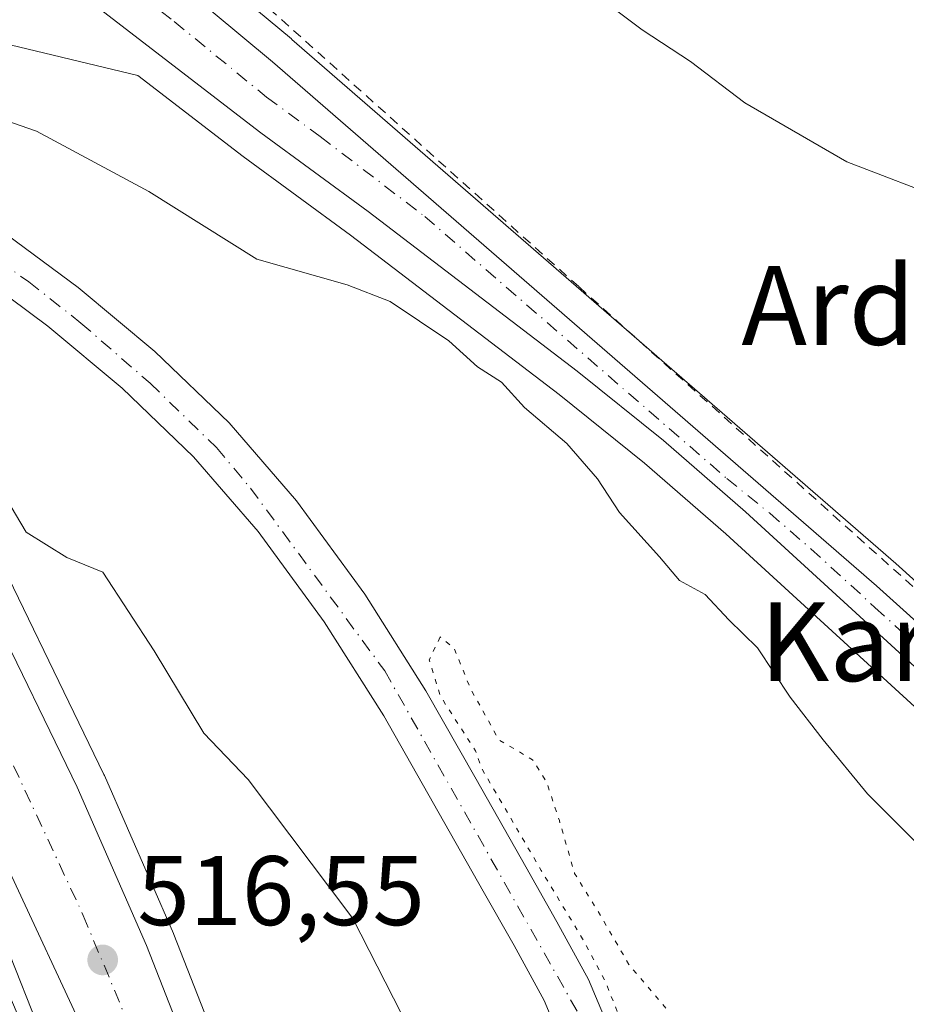
# Model space of a CAD drawing. Units: metres. Extents: x 610450 to 613903, y 4754768 to 4757137.
# Drawn here: x 613359 to 613448, y 4755348 to 4755448 of the extents above; entities that cross this region are included whole.
import ezdxf
from ezdxf.enums import TextEntityAlignment as Align

# ---------------------------------------------------------------- set-up
doc = ezdxf.new("R2010")
doc.units = ezdxf.units.M
doc.header["$MEASUREMENT"] = 0
for name, pattern in [('DGN Style 2', [1.648017, 0.98881, -0.659207]), ('DGN Style 4', [2.638475, 1.318413, -0.659207, 0.001648, -0.659207]), ('DGN Style 5', [1.153612, 0.494405, -0.659207])]:
    doc.linetypes.add(name, pattern=pattern)
for name, color, linetype, lineweight in [('Alambrada', 7, 'DGN Style 2', 0), ('Arbolado forestal CxS', 92, 'Continuous', 0), ('Carretera de calzada única Cxs', 7, 'Continuous', 13), ('Carretera de calzada única eje', 7, 'DGN Style 4', 0), ('Corriente natural Cxs', 4, 'Continuous', 13), ('Corriente natural eje', 4, 'DGN Style 4', 0), ('Cultivos herbáceos CxS', 92, 'Continuous', 0), ('Curva de nivel normal', 30, 'Continuous', 0), ('Curva de nivel normal depresión', 30, 'DGN Style 5', 0), ('Explanada Cxs', 7, 'Continuous', 0), ('Núcleo urbano CxS', 7, 'Continuous', 0), ('Punto de cota en terreno', 7, 'Continuous', 0), ('Rótulo de punto de cota en terreno', 7, 'Continuous', 0), ('Suelo desnudo CxS', 253, 'Continuous', 0), ('Texto cartográfico', 7, 'Continuous', 0)]:
    doc.layers.add(name, color=color, linetype=linetype, lineweight=lineweight)
doc.styles.add('Style-Arial', font='txt')

# ---------------------------------------------------------------- blocks, each defined once
blk = doc.blocks.new('*U13')
at = {"layer": 'Arbolado forestal CxS', "color": 92, "linetype": 'Continuous', "lineweight": 0}
for points in [[(613419.9201, 4755341.7601, 510.3271), (613416.2402, 4755350.4801, 510.045), (613413.0401, 4755356.3201, 510.1627), (613409.8901, 4755361.8801, 510.1286), (613404.8601, 4755370.7801, 510.8571), (613399.7501, 4755379.7501, 510.5207), (613393.5601, 4755389.5501, 510.4979), (613386.6401, 4755399.0201, 510.3151), (613379.7901, 4755406.9201, 510.7866), (613372.2601, 4755414.1501, 510.665), (613364.4801, 4755420.6401, 511.2189), (613356.3801, 4755426.6301, 511.1471)], [(613347.2689, 4755447.7273, 517.3067), (613370.5325, 4755442.1639, 517.5282), (613381.2279, 4755433.952, 517.4394), (613392.1119, 4755425.9485, 517.0436), (613413.2695, 4755409.8185, 516.2284), (613421.9253, 4755402.8483, 517.0719), (613430.1935, 4755395.6708, 517.1401), (613455.7577, 4755372.2626, 517.9248)], [(613382.4445, 4755334.0051, 516.7586), (613374.2031, 4755355.0253, 516.7363), (613374.1581, 4755355.1335, 516.7355), (613367.1381, 4755371.1636, 516.7756), (613367.0885, 4755371.2714, 516.7768), (613353.8149, 4755398.5884, 516.7627)], [(613353.5201, 4755422.5701, 510.5743), (613361.4102, 4755416.7301, 510.269), (613368.9401, 4755410.4401, 510.3929), (613376.1801, 4755403.4901, 510.6511), (613382.7501, 4755395.9201, 510.9669), (613389.4501, 4755386.7501, 511.0751), (613395.4801, 4755377.2001, 511.2836), (613400.5401, 4755368.3201, 511.2499), (613405.5601, 4755359.4401, 511.394), (613408.7001, 4755353.9001, 511.6001), (613411.7501, 4755348.3201, 511.3691), (613415.2901, 4755339.9201, 511.5525)]]:
    blk.add_polyline3d(points, dxfattribs=at)
blk = doc.blocks.new('*U17')
at = {"layer": 'Suelo desnudo CxS', "color": 253, "linetype": 'Continuous', "lineweight": 0}
for points in [[(613356.3801, 4755426.6301, 511.1471), (613364.4801, 4755420.6401, 511.2189), (613372.2601, 4755414.1501, 510.665), (613379.7901, 4755406.9201, 510.7866), (613386.6401, 4755399.0201, 510.3151), (613393.5601, 4755389.5501, 510.4979), (613399.7501, 4755379.7501, 510.5207), (613404.8601, 4755370.7801, 510.8571), (613409.8901, 4755361.8801, 510.1286), (613413.0401, 4755356.3201, 510.1627), (613416.2402, 4755350.4801, 510.045), (613419.9201, 4755341.7601, 510.3271)], [(613415.2901, 4755339.9201, 511.5525), (613411.7501, 4755348.3201, 511.3691), (613408.7001, 4755353.9001, 511.6001), (613405.5601, 4755359.4401, 511.394), (613400.5401, 4755368.3201, 511.2499), (613395.4801, 4755377.2001, 511.2836), (613389.4501, 4755386.7501, 511.0751), (613382.7501, 4755395.9201, 510.9669), (613376.1801, 4755403.4901, 510.6511), (613368.9401, 4755410.4401, 510.3929), (613361.4102, 4755416.7301, 510.269), (613353.5201, 4755422.5701, 510.5743)]]:
    blk.add_polyline3d(points, dxfattribs=at)
blk = doc.blocks.new('5PATER')
at = {"layer": 'Suelo desnudo CxS', "linetype": 'Continuous', "lineweight": 0}
h = blk.add_hatch(color=51, dxfattribs=at)
edge = h.paths.add_edge_path()
edge.add_ellipse((0, 0), major_axis=(-0.1096, -0.1111), ratio=0.999422, start_angle=0, end_angle=360)
blk = doc.blocks.new('*U19')
at = {"layer": 'Carretera de calzada única Cxs', "color": 7, "linetype": 'Continuous', "lineweight": 13}
for points in [[(613594.4601, 4755251.6601, 517.2312), (613569.7601, 4755273.8801, 517.018), (613543.2101, 4755297.4301, 518.0795), (613498.8701, 4755337.2501, 518.1654), (613478.7101, 4755355.9701, 517.946), (613458.1601, 4755374.1301, 517.7698), (613432.1901, 4755397.9101, 517.8072), (613423.8501, 4755405.1501, 517.9781), (613415.1201, 4755412.1801, 522.2393), (613393.9101, 4755428.3501, 519.6182), (613383.0301, 4755436.3501, 517.9609), (613354.2601, 4755458.4401, 517.9052)], [(613338.0001, 4755481.9401, 518.115), (613384.1901, 4755443.5601, 517.5693), (613445.4601, 4755390.4001, 518.0077), (613471.6401, 4755366.8201, 517.3777), (613501.0801, 4755339.9601, 517.5638), (613563.3301, 4755283.9901, 517.2175), (613622.9201, 4755230.8801, 517.9945)]]:
    blk.add_polyline3d(points, dxfattribs=at)

msp = doc.modelspace()

# ---------------------------------------------------------------- linework, layer by layer
at = {"layer": 'Alambrada', "color": 7, "linetype": 'DGN Style 2', "lineweight": 0}
msp.add_polyline3d([(613367.9401, 4755463.2501, 517.6379), (613415.3001, 4755420.7101, 517.7376), (613469.9101, 4755371.7101, 517.2814), (613509.7801, 4755336.4101, 517.5482), (613547.3501, 4755301.5101, 517.5325), (613595.5901, 4755258.7801, 517.5842), (613646.8901, 4755213.8501, 518.3567)], dxfattribs=at)
at = {"layer": 'Arbolado forestal CxS', "color": 92, "linetype": 'Continuous', "lineweight": 0}
for points in [[(613455.7577, 4755372.2626, 517.9248), (613430.1935, 4755395.6708, 517.1401), (613421.9253, 4755402.8483, 517.0719), (613413.2695, 4755409.8185, 516.2284), (613392.1119, 4755425.9485, 517.0436), (613381.2279, 4755433.952, 517.4394), (613370.5325, 4755442.1639, 517.5282), (613347.2689, 4755447.7273, 517.3067), (613342.4859, 4755435.5054, 513.3527), (613340.577, 4755432.9023, 512.5635)], [(613340.577, 4755432.9023, 512.5635), (613346.8995, 4755430.7148, 511.3331), (613349.6101, 4755429.5501, 511.2328), (613352.3601, 4755428.5901, 511.1211), (613356.3801, 4755426.6301, 511.1471), (613364.4801, 4755420.6401, 511.2189), (613372.2601, 4755414.1501, 510.665), (613379.7901, 4755406.9201, 510.7866), (613386.6401, 4755399.0201, 510.3151), (613393.5601, 4755389.5501, 510.4979), (613399.7501, 4755379.7501, 510.5207), (613404.8601, 4755370.7801, 510.8571), (613409.8901, 4755361.8801, 510.1286), (613413.0401, 4755356.3201, 510.1627), (613416.2402, 4755350.4801, 510.045), (613419.9201, 4755341.7601, 510.3271), (613423.0701, 4755333.2801, 510.4302), (613423.7689, 4755331.7646, 510.4844), (613427.1076, 4755319.873, 510.9856), (613432.3463, 4755300.6642, 511.0719), (613435.2039, 4755278.7566, 510.7714), (613437.9026, 4755260.1829, 510.9555), (613442.0901, 4755232.8101, 509.5139)], [(613338.7884, 4755429.4985, 513.1379), (613340.2715, 4755426.4517, 513.1986), (613340.3319, 4755426.3235, 513.2757), (613340.3685, 4755426.2613, 513.3111), (613350.7755, 4755404.8433, 516.6345), (613352.1801, 4755402.3265, 516.8469), (613352.3697, 4755401.9659, 516.8534), (613352.5609, 4755401.5483, 516.846), (613353.8149, 4755398.5884, 516.7627), (613367.0885, 4755371.2714, 516.7768), (613367.1381, 4755371.1636, 516.7756), (613374.1581, 4755355.1335, 516.7355), (613374.2031, 4755355.0253, 516.7363), (613382.4445, 4755334.0051, 516.7586), (613392.0755, 4755307.8005, 516.7073), (613405.0089, 4755276.6993, 516.7054), (613405.0127, 4755276.689, 516.7054), (613405.1771, 4755276.2577, 516.7033), (613431.0305, 4755201.9888, 516.0102), (613459.7225, 4755124.3093, 517.297), (613459.7935, 4755124.1088, 517.2862), (613459.8497, 4755123.9368, 517.2794), (613470.1989, 4755091.0176, 517.6703)], [(613338.7884, 4755429.4985, 513.1379), (613339.2161, 4755429.3381, 512.9262), (613344.8901, 4755427.2101, 511.1837), (613347.5302, 4755426.2901, 510.8616), (613350.8001, 4755424.4001, 510.9776), (613353.5201, 4755422.5701, 510.5743), (613361.4102, 4755416.7301, 510.269), (613368.9401, 4755410.4401, 510.3929), (613376.1801, 4755403.4901, 510.6511), (613382.7501, 4755395.9201, 510.9669), (613389.4501, 4755386.7501, 511.0751), (613395.4801, 4755377.2001, 511.2836), (613400.5401, 4755368.3201, 511.2499), (613405.5601, 4755359.4401, 511.394), (613408.7001, 4755353.9001, 511.6001), (613411.7501, 4755348.3201, 511.3691), (613415.2901, 4755339.9201, 511.5525), (613416.8801, 4755335.6451, 511.6889), (613423.9342, 4755302.1745, 512.0361), (613429.1683, 4755271.1439, 510.9639), (613428.6967, 4755260.5687, 511.1779), (613429.6228, 4755250.6468, 510.7539), (613434.3853, 4755224.9954, 509.6363)]]:
    msp.add_polyline3d(points, dxfattribs=at)
at = {"layer": 'Carretera de calzada única Cxs', "color": 7, "linetype": 'Continuous', "lineweight": 13}
for points in [[(613271.8501, 4755527.0801, 519.274), (613302.4801, 4755491.9401, 518.5411), (613304.3001, 4755490.2601, 518.4682), (613306.4201, 4755488.9101, 518.4031), (613310.3301, 4755487.0401, 518.2737), (613312.6901, 4755486.2601, 518.1944), (613314.6701, 4755485.9301, 518.1675), (613330.0101, 4755484.8901, 518.1726), (613335.7801, 4755483.1101, 518.1286), (613338.0001, 4755481.9401, 518.115), (613384.1901, 4755443.5601, 517.5693), (613445.4601, 4755390.4001, 518.0077), (613471.6401, 4755366.8201, 517.3777), (613501.0801, 4755339.9601, 517.5638), (613563.3301, 4755283.9901, 517.2175), (613622.9201, 4755230.8801, 517.9945), (613690.3701, 4755170.7601, 519.4897), (613695.7301, 4755167.1301, 520.1407), (613700.2101, 4755164.8201, 520.6937), (613707.2601, 4755162.3001, 519.2695), (613714.8701, 4755160.3101, 520.1986), (613722.8901, 4755158.8201, 519.4179)], [(613594.4601, 4755251.6601, 517.2312), (613569.7601, 4755273.8801, 517.018), (613543.2101, 4755297.4301, 518.0795), (613498.8701, 4755337.2501, 518.1654), (613478.7101, 4755355.9701, 517.946), (613458.1601, 4755374.1301, 517.7698), (613432.1901, 4755397.9101, 517.8072), (613423.8501, 4755405.1501, 517.9781), (613415.1201, 4755412.1801, 522.2393), (613393.9101, 4755428.3501, 519.6182), (613383.0301, 4755436.3501, 517.9609), (613354.2601, 4755458.4401, 517.9052)], [(613403.8118, 4755243.1263, 517.0292), (613400.654, 4755252.2013, 517.0395), (613394.4098, 4755270.1401, 517.7529), (613390.5844, 4755282.3784, 517.9164), (613378.6701, 4755313.1101, 517.447), (613365.6201, 4755343.9601, 516.5344), (613339.9201, 4755399.1501, 517.0327), (613328.1001, 4755421.7501, 517.1074), (613323.4101, 4755429.8801, 517.2544), (613337.6701, 4755424.9501, 516.2615), (613364.3901, 4755369.9601, 516.9384), (613371.4101, 4755353.9301, 516.7785), (613379.6401, 4755332.9401, 516.7586), (613401.8201, 4755272.5901, 517.7863), (613417.5301, 4755227.0901, 517.2327)], [(613337.6701, 4755424.9501, 516.2615), (613364.3901, 4755369.9601, 516.9384), (613371.4101, 4755353.9301, 516.7785), (613379.6401, 4755332.9401, 516.7586), (613401.8201, 4755272.5901, 517.7863), (613417.5301, 4755227.0901, 517.2327), (613429.2801, 4755192.1301, 518.3079), (613438.0301, 4755168.7301, 518.3483), (613443.9401, 4755152.1001, 519.6256), (613452.1001, 4755128.7701, 519.213), (613457.8301, 4755112.2501, 519.0734), (613463.5101, 4755095.6301, 520.4353), (613466.2501, 4755086.0601, 519.8589), (613474.4801, 4755050.0101, 520.5125), (613480.6401, 4755021.9701, 520.038), (613488.2101, 4754985.8401, 519.9571), (613494.1401, 4754961.5601, 521.4957), (613499.8701, 4754938.7701, 520.843), (613506.8501, 4754917.3901, 520.4788), (613525.3201, 4754862.9701, 524.2504), (613538.1701, 4754825.2701, 522.87), (613540.4675, 4754818.2468, 522.5171)], [(613403.8118, 4755243.1263, 517.0292), (613400.654, 4755252.2013, 517.0395), (613394.4255, 4755270.0951, 517.7474), (613394.4098, 4755270.1401, 517.7529), (613392.3438, 4755276.7496, 518.3276), (613390.5844, 4755282.3784, 517.9164), (613378.6701, 4755313.1101, 517.447), (613365.6201, 4755343.9601, 516.5344), (613339.9201, 4755399.1501, 517.0327)]]:
    msp.add_polyline3d(points, dxfattribs=at)
at = {"layer": 'Carretera de calzada única eje', "color": 7, "linetype": 'DGN Style 4', "lineweight": 0}
for points in [[(613359.8301, 4755458.6801, 517.7684), (613374.2301, 4755447.6401, 517.6599), (613383.6001, 4755439.9601, 517.6584), (613389.0501, 4755435.9601, 517.6155), (613399.6401, 4755427.8601, 518.0125), (613430.2801, 4755401.2901, 517.6309), (613434.6401, 4755397.7601, 517.7472), (613438.8201, 4755394.1501, 520.674), (613445.3201, 4755388.2101, 518.2858), (613451.8001, 4755382.2601, 517.5047), (613464.8901, 4755370.4701, 517.6373), (613475.1701, 4755361.3901, 517.6339), (613489.8901, 4755347.9601, 518.315), (613499.9801, 4755338.5901, 517.7967), (613522.1401, 4755318.6801, 517.8394), (613553.2601, 4755290.7101, 517.1719), (613566.5501, 4755278.9301, 517.0485), (613578.8901, 4755267.8201, 517.7603), (613608.6901, 4755241.2601, 518.3746)], [(613330.9781, 4755427.2637, 516.9171), (613337.5301, 4755413.7701, 517.9495), (613343.4401, 4755402.4801, 517.3048), (613352.1601, 4755384.5501, 516.9288), (613365.0001, 4755356.9601, 516.7208), (613379.1401, 4755323.0201, 517.2878), (613392.9601, 4755286.6601, 517.2023), (613403.9801, 4755256.4001, 517.0036), (613405.8173, 4755250.9915, 517.016)]]:
    msp.add_polyline3d(points, dxfattribs=at)
at = {"layer": 'Corriente natural Cxs', "color": 4, "linetype": 'Continuous', "lineweight": 13}
for points in [[(613338.4669, 4755433.632, 514.2281), (613339.617, 4755433.2344, 513.3397), (613346.8995, 4755430.7148, 511.3331), (613349.6101, 4755429.5501, 511.2328), (613352.3601, 4755428.5901, 511.1211), (613356.3801, 4755426.6301, 511.1471), (613364.4801, 4755420.6401, 511.2189), (613372.2601, 4755414.1501, 510.665), (613379.7901, 4755406.9201, 510.7866), (613386.6401, 4755399.0201, 510.3151), (613393.5601, 4755389.5501, 510.4979), (613399.7501, 4755379.7501, 510.5207), (613404.8601, 4755370.7801, 510.8571), (613409.8901, 4755361.8801, 510.1286), (613413.0401, 4755356.3201, 510.1627), (613416.2401, 4755350.4801, 510.0451), (613419.9201, 4755341.7601, 510.3271), (613423.0701, 4755333.2801, 510.4302), (613423.7688, 4755331.7646, 510.4845), (613427.1076, 4755319.873, 510.9856), (613432.3463, 4755300.6642, 511.0719), (613435.2038, 4755278.7566, 510.7714), (613437.9026, 4755260.1829, 510.9555), (613442.0901, 4755232.8101, 509.5139)], [(613434.3853, 4755224.9954, 509.6363), (613429.6228, 4755250.6468, 510.7539), (613428.6967, 4755260.5687, 511.1779), (613429.1683, 4755271.1439, 510.9639), (613423.9342, 4755302.1745, 512.0361), (613416.8801, 4755335.6451, 511.6889), (613415.2901, 4755339.9201, 511.5525), (613411.7501, 4755348.3201, 511.3691), (613408.7001, 4755353.9001, 511.6001), (613405.5601, 4755359.4401, 511.394), (613400.5401, 4755368.3201, 511.2499), (613395.4801, 4755377.2001, 511.2836), (613389.4501, 4755386.7501, 511.0751), (613382.7501, 4755395.9201, 510.9669), (613376.1801, 4755403.4901, 510.6511), (613368.9401, 4755410.4401, 510.3929), (613361.4101, 4755416.7301, 510.269), (613353.5201, 4755422.5701, 510.5743), (613350.8001, 4755424.4001, 510.9776), (613347.5301, 4755426.2901, 510.8616), (613344.8901, 4755427.2101, 511.1837), (613339.2161, 4755429.3381, 512.9262)], [(613356.3801, 4755426.6301, 511.1471), (613364.4801, 4755420.6401, 511.2189), (613372.2601, 4755414.1501, 510.665), (613379.7901, 4755406.9201, 510.7866), (613386.6401, 4755399.0201, 510.3151), (613393.5601, 4755389.5501, 510.4979), (613399.7501, 4755379.7501, 510.5207), (613404.8601, 4755370.7801, 510.8571), (613409.8901, 4755361.8801, 510.1286), (613413.0401, 4755356.3201, 510.1627), (613416.2401, 4755350.4801, 510.0451), (613419.9201, 4755341.7601, 510.3271)], [(613415.2901, 4755339.9201, 511.5525), (613411.7501, 4755348.3201, 511.3691), (613408.7001, 4755353.9001, 511.6001), (613405.5601, 4755359.4401, 511.394), (613400.5401, 4755368.3201, 511.2499), (613395.4801, 4755377.2001, 511.2836), (613389.4501, 4755386.7501, 511.0751), (613382.7501, 4755395.9201, 510.9669), (613376.1801, 4755403.4901, 510.6511), (613368.9401, 4755410.4401, 510.3929), (613361.4101, 4755416.7301, 510.269), (613353.5201, 4755422.5701, 510.5743)]]:
    msp.add_polyline3d(points, dxfattribs=at)
at = {"layer": 'Corriente natural eje', "color": 4, "linetype": 'DGN Style 4', "lineweight": 0}
msp.add_polyline3d([(613338.85, 4755431.4366, 513.2795), (613341.5512, 4755430.5876, 511.7904), (613346.5394, 4755428.7552, 510.8774), (613354.1744, 4755424.9886, 510.7279), (613359.468, 4755421.222, 510.6424), (613364.7616, 4755417.0482, 510.0959), (613371.7858, 4755410.9402, 510.3944), (613378.5046, 4755404.425, 510.5547), (613381.9601, 4755400.3101, 510.5999), (613395.5844, 4755381.7714, 510.7625), (613418.1201, 4755341.9101, 510.609), (613426.4478, 4755305.6803, 511.5598), (613431.2103, 4755281.074, 510.8731), (613433.4592, 4755255.1447, 510.9122), (613436.3697, 4755231.7291, 509.2794), (613443.1101, 4755214.0801, 509.5027), (613455.4974, 4755186.8227, 509.1769), (613465.0171, 4755167.2409, 508.7039), (613467.2866, 4755153.4355, 508.6695), (613471.6201, 4755142.9901, 508.5671), (613473.7408, 4755136.3191, 508.3447), (613485.0795, 4755119.3735, 508.1711), (613494.8691, 4755099.2652, 507.8437)], dxfattribs=at)
at = {"layer": 'Cultivos herbáceos CxS', "color": 92, "linetype": 'Continuous', "lineweight": 0}
for points in [[(613425.0499, 4755483.7097, 527.3872), (613499.3557, 4755432.3309, 525.9396), (613530.0215, 4755389.5583, 525.815), (613591.3546, 4755330.6447, 525.1909), (613633.7543, 4755274.7511, 521.874), (613665.7991, 4755233.3493, 521.4273), (613648.5399, 4755212.0633, 518.2311), (613624.9161, 4755233.1197, 517.6053), (613565.3311, 4755286.2253, 517.3887), (613547.8978, 4755301.9, 517.5113), (613521.1826, 4755325.9202, 517.4432), (613503.0941, 4755342.1838, 517.4942), (613473.655, 4755369.0427, 517.1812), (613447.447, 4755392.6478, 517.1832), (613386.1561, 4755445.8262, 517.3639), (613386.1129, 4755445.863, 517.3645), (613362.0977, 4755465.8177, 517.5572)], [(613362.0977, 4755465.8177, 517.5572), (613386.1129, 4755445.863, 517.3645), (613386.1561, 4755445.8262, 517.3639), (613447.447, 4755392.6478, 517.1832), (613473.655, 4755369.0427, 517.1812), (613503.0941, 4755342.1838, 517.4942), (613521.1826, 4755325.9202, 517.4432), (613547.8978, 4755301.9, 517.5113), (613565.3311, 4755286.2253, 517.3887), (613624.9161, 4755233.1197, 517.6053), (613648.5399, 4755212.0633, 518.2311)]]:
    msp.add_polyline3d(points, dxfattribs=at)
at = {"layer": 'Curva de nivel normal', "color": 30, "linetype": 'Continuous', "lineweight": 0, "flags": 128}
for points, elevation in [([(613416.95, 4755450.37), (613421.7, 4755446.78), (613426.6, 4755443.58), (613432.1, 4755439.38), (613442.46, 4755433.41), (613453.05, 4755429.34)], 520), ([(613454.92, 4755358.94), (613444.57, 4755369.3), (613440.05, 4755374.77), (613436.7, 4755379.1), (613433.4, 4755384.1), (613430.48, 4755386.96), (613428.08, 4755389.51), (613425.5, 4755390.94), (613423.46, 4755393.35), (613419.4, 4755397.84), (613417.18, 4755401.25), (613414.07, 4755404.82), (613409.75, 4755408.49), (613407.42, 4755411.04), (613404.98, 4755412.6), (613402.08, 4755415.24), (613396.15, 4755419.24), (613391.76, 4755420.92), (613382.62, 4755423.53), (613371.65, 4755430.38), (613360.27, 4755436.51), (613352.35, 4755439.24)], 515), ([(613418.33, 4755245.44), (613418.64, 4755250.77), (613416.38, 4755259.44), (613414.66, 4755276.1), (613413.34, 4755284.44), (613412.16, 4755288.71), (613413.26, 4755292.22), (613415.18, 4755295.4), (613416.19, 4755300.02), (613414.16, 4755307.63), (613406.49, 4755324.67), (613401.4, 4755338.91), (613392.34, 4755356.64), (613381.72, 4755370.75), (613377.23, 4755375.45), (613372.19, 4755383.81), (613366.99, 4755391.77), (613363.32, 4755393.28), (613359.2, 4755395.84), (613355.6, 4755401.89), (613352.83, 4755405.31), (613346.67, 4755416.4), (613340.1301, 4755424.1001)], 515)]:
    msp.add_lwpolyline(points, dxfattribs=dict(at, elevation=elevation))
at = {"layer": 'Curva de nivel normal depresión', "color": 30, "linetype": 'DGN Style 5', "lineweight": 0, "elevation": 510, "flags": 128}
msp.add_lwpolyline([(613401.21, 4755385.21), (613400.1, 4755382.9), (613401.24, 4755379.19), (613404.79, 4755373.66), (613405.36, 4755371.98), (613411.4704, 4755361.5147), (613415.6596, 4755354.581), (613417.9708, 4755350.2474), (613421.4377, 4755341.5802), (613425.63, 4755332.8), (613429.0937, 4755325.257), (613432.1272, 4755318.3232), (613433.02, 4755314.92), (613436.8942, 4755302), (613441.6612, 4755286.5435), (613443.828, 4755278.3096), (613444.2613, 4755274.9872), (613445.65, 4755270.77), (613448.07, 4755279.56), (613448.21, 4755283.27), (613447.27, 4755288), (613446.77, 4755291.88), (613444.77, 4755298.47), (613444.37, 4755304.42), (613444.64, 4755308.38), (613443.22, 4755311.37), (613440.71, 4755315.88), (613438.17, 4755319.78), (613436.82, 4755326.69), (613433.5, 4755332.45), (613431.52, 4755336.68), (613428.52, 4755341.1), (613425.47, 4755344.11), (613424.95, 4755346.57), (613420.36, 4755351.98), (613417.51, 4755356.9), (613414.85, 4755361.21), (613413.3, 4755366.58), (613412, 4755370.5), (613410.59, 4755372.76), (613407.15, 4755374.77), (613404.28, 4755379.99), (613402.62, 4755384.07), (613401.21, 4755385.21)], dxfattribs=at)
at = {"layer": 'Explanada Cxs', "color": 7, "linetype": 'Continuous', "lineweight": 0}
msp.add_polyline3d([(613399.7773, 4755245.5117, 517.4881), (613398.0311, 4755251.5443, 517.2083), (613395.0942, 4755258.1324, 517.3679), (613392.3954, 4755263.133, 517.0939), (613389.1001, 4755267.7601, 517.4327), (613386.3201, 4755275.2701, 517.2391), (613378.5701, 4755297.4301, 516.735), (613367.6401, 4755327.4701, 516.4058), (613350.2501, 4755371.3601, 516.5575), (613344.5101, 4755385.0601, 516.8719), (613339.9201, 4755399.1501, 517.0327), (613365.6201, 4755343.9601, 516.5344), (613378.6701, 4755313.1101, 517.447), (613390.5844, 4755282.3784, 517.9164), (613392.3438, 4755276.7496, 518.3276), (613394.4098, 4755270.1401, 517.7529), (613394.4255, 4755270.0951, 517.7474), (613400.654, 4755252.2013, 517.0395), (613403.8118, 4755243.1263, 517.0292)], dxfattribs=at)
msp.add_polyline3d([(613399.7773, 4755245.5117, 517.4881), (613398.0311, 4755251.5443, 517.2083), (613395.0942, 4755258.1324, 517.3679), (613392.3954, 4755263.133, 517.0939), (613389.1001, 4755267.7601, 517.4327), (613386.3201, 4755275.2701, 517.2391), (613378.5701, 4755297.4301, 516.735), (613367.6401, 4755327.4701, 516.4058), (613350.2501, 4755371.3601, 516.5575), (613344.5101, 4755385.0601, 516.8719), (613339.9201, 4755399.1501, 517.0327), (613365.6201, 4755343.9601, 516.5344), (613378.6701, 4755313.1101, 517.447), (613390.5844, 4755282.3784, 517.9164), (613392.3438, 4755276.7496, 518.3276), (613394.4098, 4755270.1401, 517.7529), (613394.4255, 4755270.0951, 517.7474), (613400.654, 4755252.2013, 517.0395), (613403.8118, 4755243.1263, 517.0292)], dxfattribs=at)
at = {"layer": 'Núcleo urbano CxS', "color": 7, "linetype": 'Continuous', "lineweight": 0}
for points in [[(613362.0977, 4755465.8177, 517.5572), (613386.1129, 4755445.863, 517.3645), (613386.1561, 4755445.8262, 517.3639), (613447.447, 4755392.6478, 517.1832), (613473.655, 4755369.0427, 517.1812), (613503.0941, 4755342.1838, 517.4942), (613521.1826, 4755325.9202, 517.4432), (613547.8978, 4755301.9, 517.5113), (613565.3311, 4755286.2253, 517.3887), (613624.9161, 4755233.1197, 517.6053)], [(613362.0977, 4755465.8177, 517.5572), (613386.1129, 4755445.863, 517.3645), (613386.1561, 4755445.8262, 517.3639), (613447.447, 4755392.6478, 517.1832), (613473.655, 4755369.0427, 517.1812), (613503.0941, 4755342.1838, 517.4942), (613521.1826, 4755325.9202, 517.4432), (613547.8978, 4755301.9, 517.5113), (613565.3311, 4755286.2253, 517.3887), (613624.9161, 4755233.1197, 517.6053), (613648.5399, 4755212.0633, 518.2311)], [(613455.7577, 4755372.2626, 517.9248), (613430.1935, 4755395.6708, 517.1401), (613421.9253, 4755402.8483, 517.0719), (613413.2695, 4755409.8185, 516.2284), (613392.1119, 4755425.9485, 517.0436), (613381.2279, 4755433.952, 517.4394), (613370.5325, 4755442.1639, 517.5282), (613347.2689, 4755447.7273, 517.3067), (613342.4859, 4755435.5054, 513.3527), (613340.577, 4755432.9023, 512.5635), (613339.617, 4755433.2344, 513.3397), (613338.4669, 4755433.632, 514.2281), (613331.3712, 4755436.0848, 517.1759), (613324.6524, 4755438.1208, 517.4144), (613314.9814, 4755440.4622, 515.354), (613312.2884, 4755440.9709, 514.0937), (613310.2978, 4755441.3469, 513.2969), (613310.0314, 4755441.3972, 513.1811), (613308.8685, 4755441.6169, 512.6502), (613305.8194, 4755442.1928, 511.8908), (613295.843, 4755443.9234, 511.5292)], [(613455.7577, 4755372.2626, 517.9248), (613430.1935, 4755395.6708, 517.1401), (613421.9253, 4755402.8483, 517.0719), (613413.2695, 4755409.8185, 516.2284), (613392.1119, 4755425.9485, 517.0436), (613381.2279, 4755433.952, 517.4394), (613370.5325, 4755442.1639, 517.5282), (613347.2689, 4755447.7273, 517.3067), (613342.4859, 4755435.5054, 513.3527), (613340.577, 4755432.9023, 512.5635)], [(613366.6465, 4755327.2803, 516.5586), (613337.9977, 4755394.9075, 516.687), (613335.8677, 4755398.7237, 516.636), (613314.6671, 4755436.7089, 514.1254), (613319.7661, 4755435.5758, 516.7303), (613326.7903, 4755433.7434, 517.2851), (613336.9702, 4755430.1804, 514.1132), (613338.7884, 4755429.4985, 513.1379), (613340.2715, 4755426.4517, 513.1986), (613340.3319, 4755426.3235, 513.2757), (613340.3685, 4755426.2613, 513.3111), (613350.7755, 4755404.8433, 516.6345), (613352.1801, 4755402.3265, 516.8469), (613352.3697, 4755401.9659, 516.8534), (613352.5609, 4755401.5483, 516.846), (613353.8149, 4755398.5884, 516.7627), (613367.0885, 4755371.2714, 516.7768), (613367.1381, 4755371.1636, 516.7756), (613374.1581, 4755355.1335, 516.7355), (613374.2031, 4755355.0253, 516.7363), (613382.4445, 4755334.0051, 516.7586)], [(613338.7884, 4755429.4985, 513.1379), (613340.2715, 4755426.4517, 513.1986), (613340.3319, 4755426.3235, 513.2757), (613340.3685, 4755426.2613, 513.3111), (613350.7755, 4755404.8433, 516.6345), (613352.1801, 4755402.3265, 516.8469), (613352.3697, 4755401.9659, 516.8534), (613352.5609, 4755401.5483, 516.846), (613353.8149, 4755398.5884, 516.7627), (613367.0885, 4755371.2714, 516.7768), (613367.1381, 4755371.1636, 516.7756), (613374.1581, 4755355.1335, 516.7355), (613374.2031, 4755355.0253, 516.7363), (613382.4445, 4755334.0051, 516.7586), (613392.0755, 4755307.8005, 516.7073), (613405.0089, 4755276.6993, 516.7054), (613405.0127, 4755276.689, 516.7054), (613405.1771, 4755276.2577, 516.7033), (613431.0305, 4755201.9888, 516.0102), (613459.7225, 4755124.3093, 517.297), (613459.7935, 4755124.1088, 517.2862), (613459.8497, 4755123.9368, 517.2794), (613470.1989, 4755091.0176, 517.6703)]]:
    msp.add_polyline3d(points, dxfattribs=at)
at = {"layer": 'Suelo desnudo CxS', "color": 253, "linetype": 'Continuous', "lineweight": 0}
for points in [[(613340.577, 4755432.9023, 512.5635), (613346.8995, 4755430.7148, 511.3331), (613349.6101, 4755429.5501, 511.2328), (613352.3601, 4755428.5901, 511.1211), (613356.3801, 4755426.6301, 511.1471), (613364.4801, 4755420.6401, 511.2189), (613372.2601, 4755414.1501, 510.665), (613379.7901, 4755406.9201, 510.7866), (613386.6401, 4755399.0201, 510.3151), (613393.5601, 4755389.5501, 510.4979), (613399.7501, 4755379.7501, 510.5207), (613404.8601, 4755370.7801, 510.8571), (613409.8901, 4755361.8801, 510.1286), (613413.0401, 4755356.3201, 510.1627), (613416.2402, 4755350.4801, 510.045), (613419.9201, 4755341.7601, 510.3271), (613423.0701, 4755333.2801, 510.4302), (613423.7689, 4755331.7646, 510.4844), (613427.1076, 4755319.873, 510.9856), (613432.3463, 4755300.6642, 511.0719), (613435.2039, 4755278.7566, 510.7714), (613437.9026, 4755260.1829, 510.9555), (613442.0901, 4755232.8101, 509.5139)], [(613338.7884, 4755429.4985, 513.1379), (613339.2161, 4755429.3381, 512.9262), (613344.8901, 4755427.2101, 511.1837), (613347.5302, 4755426.2901, 510.8616), (613350.8001, 4755424.4001, 510.9776), (613353.5201, 4755422.5701, 510.5743), (613361.4102, 4755416.7301, 510.269), (613368.9401, 4755410.4401, 510.3929), (613376.1801, 4755403.4901, 510.6511), (613382.7501, 4755395.9201, 510.9669), (613389.4501, 4755386.7501, 511.0751), (613395.4801, 4755377.2001, 511.2836), (613400.5401, 4755368.3201, 511.2499), (613405.5601, 4755359.4401, 511.394), (613408.7001, 4755353.9001, 511.6001), (613411.7501, 4755348.3201, 511.3691), (613415.2901, 4755339.9201, 511.5525), (613416.8801, 4755335.6451, 511.6889), (613423.9342, 4755302.1745, 512.0361), (613429.1683, 4755271.1439, 510.9639), (613428.6967, 4755260.5687, 511.1779), (613429.6228, 4755250.6468, 510.7539), (613434.3853, 4755224.9954, 509.6363)]]:
    msp.add_polyline3d(points, dxfattribs=at)

# ---------------------------------------------------------------- block references
at = {"layer": 'Arbolado forestal CxS', "color": 92, "linetype": 'Continuous', "lineweight": 0}
msp.add_blockref('*U13', (0, 0), dxfattribs=at)
at = {"layer": 'Carretera de calzada única Cxs', "color": 7, "linetype": 'Continuous', "lineweight": 13}
msp.add_blockref('*U19', (0, 0), dxfattribs=at)
at = {"layer": 'Punto de cota en terreno', "color": 7, "linetype": 'Continuous', "lineweight": 0, "xscale": 10, "yscale": 10, "zscale": 10}
msp.add_blockref('5PATER', (613366.97, 4755352.45, 516.55), dxfattribs=at)
at = {"layer": 'Suelo desnudo CxS', "color": 253, "linetype": 'Continuous', "lineweight": 0}
msp.add_blockref('*U17', (0, 0), dxfattribs=at)

# ---------------------------------------------------------------- texts
at = {"layer": 'Rótulo de punto de cota en terreno', "color": 7, "linetype": 'Continuous', "lineweight": 0, "style": 'Style-Arial'}
msp.add_text('516,55', height=7, dxfattribs=at).set_placement((613370.4978, 4755355.9778))
at = {"layer": 'Texto cartográfico', "color": 7, "linetype": 'Continuous', "lineweight": 0, "style": 'Style-Arial'}
for s, p in [('Ardantzeta', (613459.7972, 4755418.8401)), ('Karreterape', (613464.1824, 4755384.7302))]:
    msp.add_text(s, height=8, dxfattribs=at).set_placement(p, align=Align.MIDDLE_CENTER)

doc.saveas('drawing.dxf')
